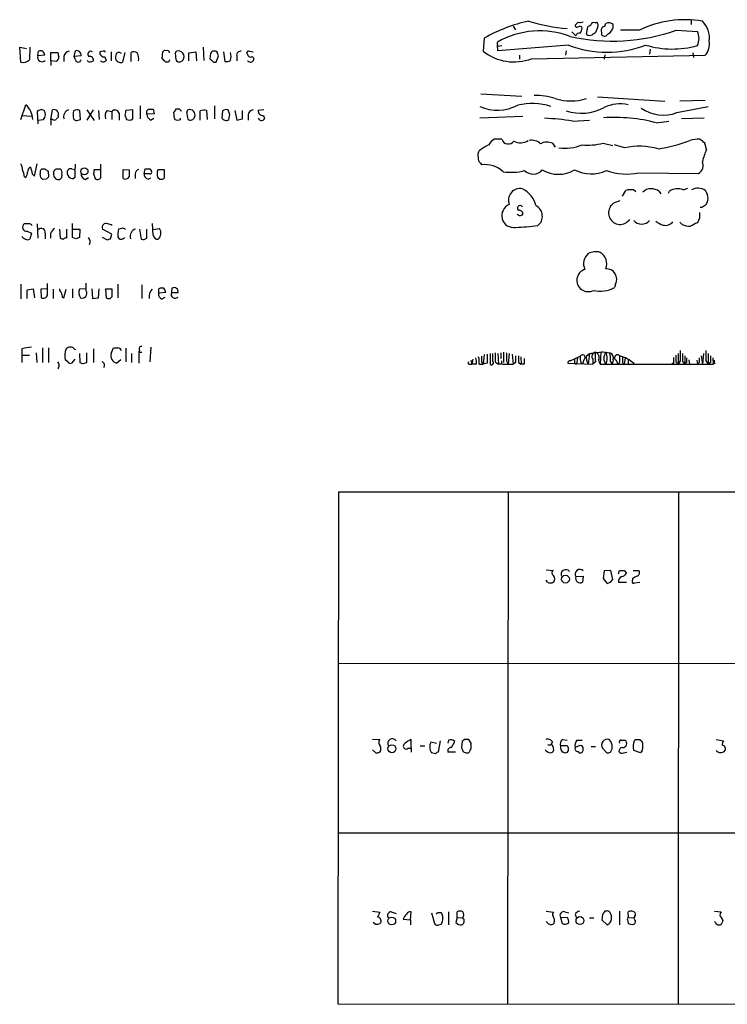
# Model space of a CAD drawing. Extents: x 14 to 1053, y 4047 to 4936.
# Drawn here: x 872 to 977, y 4437 to 4583 of the extents above; entities that cross this region are included whole.
import ezdxf

# ---------------------------------------------------------------- set-up
doc = ezdxf.new("R2010")
doc.units = 0
doc.header["$MEASUREMENT"] = 0
doc.layers.add('MAIN', color=5, linetype='CONTINUOUS')

msp = doc.modelspace()

# ---------------------------------------------------------------- linework, layer by layer
at = {"layer": 'MAIN'}
for p, q in [((954.9553, 4582.9201), (954.532, 4582.4967)), ((957.4953, 4582.8354), (957.7493, 4582.9201)), ((971.804, 4583.2587), (971.804, 4582.5814)), ((945.3033, 4582.3274), (945.642, 4581.8194)), ((954.024, 4581.4807), (954.6167, 4580.8881)), ((956.2253, 4581.1421), (956.3947, 4582.2427)), ((957.9187, 4582.2427), (957.58, 4581.3961)), ((958.4267, 4581.3961), (958.4267, 4581.0574)), ((964.0993, 4581.7347), (961.3053, 4581.7347)), ((969.6027, 4581.7347), (972.7353, 4581.5654)), ((940.9853, 4580.5494), (940.816, 4578.6021)), ((943.0173, 4579.3641), (942.9327, 4579.9567)), ((943.0173, 4578.6867), (942.9327, 4579.6181)), ((871.8973, 4576.9934), (871.728, 4579.1947)), ((871.728, 4579.1947), (872.744, 4579.0254)), ((873.252, 4579.1947), (873.1673, 4577.3321)), ((874.4373, 4577.9247), (874.522, 4578.6021)), ((876.3847, 4577.1627), (876.3847, 4578.4327)), ((876.3847, 4578.4327), (877.4007, 4578.4327)), ((879.856, 4577.8401), (880.0253, 4578.6867)), ((884.174, 4578.6021), (883.666, 4578.5174)), ((885.3593, 4578.5174), (885.3593, 4577.1627)), ((887.3913, 4578.4327), (887.0527, 4576.9934)), ((888.3227, 4577.0781), (888.3227, 4578.4327)), ((892.9793, 4577.5014), (893.064, 4578.5174)), ((894.9267, 4578.2634), (895.096, 4578.6021)), ((896.9587, 4578.3481), (897.9747, 4578.5174)), ((896.9587, 4577.1627), (896.9587, 4578.3481)), ((897.9747, 4578.5174), (898.0593, 4577.1627)), ((899.0753, 4579.1947), (899.16, 4577.2474)), ((900.176, 4578.2634), (900.0913, 4577.5014)), ((902.1233, 4578.5174), (902.2927, 4577.0781)), ((905.6793, 4578.1787), (905.5947, 4578.4327)), ((905.9333, 4578.6021), (906.526, 4578.5174)), ((953.516, 4579.5334), (943.0173, 4578.6867)), ((943.0173, 4579.3641), (943.61, 4579.4487)), ((953.1773, 4578.6867), (953.0927, 4578.0094)), ((958.9347, 4578.0941), (958.85, 4577.4167)), ((965.708, 4578.9407), (965.6233, 4578.1787)), ((972.058, 4578.3481), (972.1427, 4577.6707)), ((875.4533, 4578.0094), (874.4373, 4577.9247)), ((876.3847, 4577.1627), (876.3847, 4576.4854)), ((877.2313, 4577.0781), (876.3847, 4577.1627)), ((878.332, 4577.8401), (878.332, 4577.0781)), ((880.872, 4577.9247), (879.856, 4577.8401)), ((880.0253, 4577.3321), (879.856, 4577.8401)), ((882.4807, 4577.0781), (882.7347, 4577.1627)), ((884.428, 4577.7554), (884.5973, 4577.2474)), ((893.9107, 4576.9934), (893.4873, 4576.9934)), ((900.5993, 4576.9934), (901.0227, 4576.9934)), ((901.0227, 4576.9934), (901.3613, 4577.9247)), ((904.0707, 4577.9247), (904.0707, 4577.1627)), ((946.2347, 4578.0094), (946.2347, 4577.4167)), ((948.0127, 4577.5014), (973.9207, 4578.0094)), ((940.4773, 4572.2521), (946.5733, 4571.9134)), ((957.834, 4571.8287), (967.9093, 4571.1514)), ((970.1107, 4571.2361), (973.9207, 4571.3207)), ((871.8973, 4568.4421), (872.6593, 4570.6434)), ((874.3527, 4569.6274), (874.4373, 4567.7647)), ((876.3847, 4568.4421), (876.6387, 4569.8814)), ((880.7873, 4568.4421), (880.7027, 4569.7967)), ((881.7187, 4569.8814), (882.8193, 4568.2727)), ((881.8033, 4568.3574), (882.7347, 4569.8814)), ((883.4967, 4569.7967), (883.5813, 4568.4421)), ((884.7667, 4569.7967), (885.444, 4569.6274)), ((885.444, 4569.6274), (885.444, 4568.4421)), ((886.5447, 4569.3734), (886.5447, 4568.3574)), ((888.5767, 4569.8814), (887.5607, 4569.7967)), ((888.5767, 4568.5267), (888.5767, 4569.8814)), ((889.6773, 4570.4741), (889.6773, 4568.5267)), ((890.6933, 4569.7121), (890.9473, 4569.9661)), ((891.794, 4569.2887), (890.6933, 4569.2041)), ((891.6247, 4569.9661), (891.794, 4569.2887)), ((895.604, 4569.9661), (895.0113, 4569.9661)), ((896.62, 4569.5427), (896.7893, 4569.8814)), ((898.652, 4568.3574), (898.652, 4569.7121)), ((899.5833, 4569.7967), (899.668, 4568.4421)), ((900.7687, 4570.4741), (900.7687, 4568.5267)), ((901.954, 4569.7121), (901.8693, 4568.6114)), ((903.0547, 4569.1194), (902.8007, 4569.8814)), ((903.8167, 4569.7967), (904.0707, 4568.3574)), ((904.9173, 4568.5267), (904.9173, 4569.7967)), ((908.1347, 4569.8814), (907.288, 4569.7967)), ((969.6873, 4569.4581), (974.344, 4570.3894)), ((872.1513, 4569.0347), (873.4213, 4568.9501)), ((874.4373, 4568.3574), (875.284, 4568.4421)), ((876.3847, 4568.4421), (876.3847, 4567.5954)), ((876.6387, 4568.4421), (876.3847, 4568.4421)), ((877.4853, 4569.0347), (877.4853, 4568.7807)), ((880.4487, 4568.3574), (880.7873, 4568.4421)), ((887.3913, 4569.1194), (887.6453, 4568.4421)), ((891.2013, 4568.3574), (891.7093, 4568.6114)), ((895.6887, 4568.4421), (895.6887, 4568.6114)), ((905.764, 4569.1194), (905.764, 4568.3574)), ((908.05, 4569.0347), (908.2193, 4568.5267)), ((946.7427, 4568.8654), (940.308, 4568.6114)), ((954.1087, 4568.1881), (956.6487, 4568.3574)), ((966.6393, 4567.9341), (968.502, 4568.1881)), ((973.7513, 4568.6114), (970.3647, 4568.5267)), ((943.61, 4565.4787), (942.5093, 4565.4787)), ((951.1453, 4564.8861), (951.5687, 4564.2934)), ((958.6807, 4564.8861), (960.12, 4564.5474)), ((974.09, 4563.9547), (973.836, 4564.8861)), ((961.898, 4564.2087), (960.374, 4564.6321)), ((873.9293, 4559.9754), (874.3527, 4561.8381)), ((875.03, 4561.0761), (875.4533, 4561.0761)), ((875.9613, 4560.7374), (876.046, 4559.8907)), ((876.808, 4560.3987), (876.808, 4560.7374)), ((877.1467, 4561.0761), (877.7393, 4561.0761)), ((879.5173, 4561.0761), (879.9407, 4560.9914)), ((883.8353, 4560.9067), (882.8193, 4560.9067)), ((883.8353, 4559.9754), (883.8353, 4561.7534)), ((887.1373, 4559.6367), (887.1373, 4560.9914)), ((887.1373, 4560.9914), (888.0687, 4560.9067)), ((890.27, 4560.3141), (890.4393, 4561.0761)), ((891.1167, 4561.0761), (891.3707, 4560.7374)), ((893.318, 4560.9067), (892.302, 4560.9067)), ((893.318, 4559.7214), (893.318, 4560.9067)), ((940.3927, 4561.9227), (940.562, 4561.6687)), ((964.0147, 4560.4834), (972.9047, 4560.3987)), ((872.4053, 4559.9754), (872.6593, 4559.8061)), ((873.5907, 4560.3141), (873.9293, 4559.9754)), ((874.8607, 4559.8061), (874.776, 4560.3141)), ((875.7073, 4559.5521), (875.1993, 4559.4674)), ((879.9407, 4559.8061), (879.7713, 4559.6367)), ((881.4647, 4559.4674), (881.9727, 4559.8061)), ((882.7347, 4560.3141), (882.9887, 4559.6367)), ((888.9153, 4560.3141), (888.9153, 4559.6367)), ((891.1167, 4560.3141), (890.27, 4560.3141)), ((890.8627, 4559.5521), (891.286, 4559.7214)), ((892.302, 4559.8061), (892.6407, 4559.5521)), ((961.5593, 4557.0121), (962.0673, 4557.8587)), ((963.2527, 4557.9434), (963.5913, 4557.6894)), ((967.0627, 4557.6894), (967.3167, 4557.3507)), ((968.4173, 4557.4354), (968.5867, 4557.7741)), ((970.6187, 4557.9434), (971.296, 4558.1974)), ((960.2893, 4555.9961), (961.2207, 4556.3347)), ((973.4127, 4555.3187), (973.1587, 4555.3187)), ((946.5733, 4554.2181), (946.7427, 4554.2181)), ((973.074, 4553.7101), (972.7353, 4553.0327)), ((872.8287, 4552.8634), (872.4053, 4552.8634)), ((872.8287, 4551.7627), (873.506, 4551.5087)), ((874.3527, 4552.8634), (874.4373, 4550.7467)), ((877.6547, 4552.1014), (877.7393, 4550.7467)), ((878.7553, 4550.7467), (878.7553, 4552.1014)), ((879.602, 4550.8314), (879.602, 4552.9481)), ((879.602, 4552.1014), (880.7027, 4552.1014)), ((880.7027, 4552.1014), (880.618, 4550.8314)), ((885.444, 4551.3394), (884.0893, 4552.1014)), ((886.968, 4552.1861), (886.46, 4552.1014)), ((889.5927, 4552.1014), (889.8467, 4550.5774)), ((890.6933, 4550.7467), (890.6933, 4552.1014)), ((891.6247, 4551.1701), (891.54, 4552.9481)), ((891.6247, 4552.0167), (892.556, 4552.1861)), ((970.4493, 4552.7787), (970.1107, 4553.1174)), ((873.506, 4551.5087), (873.252, 4550.5774)), ((875.538, 4551.5087), (875.538, 4550.6621)), ((876.3, 4551.4241), (876.3, 4550.7467)), ((880.11, 4550.6621), (879.602, 4550.8314)), ((884.0047, 4550.9161), (884.7667, 4550.4927)), ((885.2747, 4550.6621), (885.444, 4551.3394)), ((886.3753, 4550.9161), (886.5447, 4550.6621)), ((871.8973, 4543.8887), (871.8973, 4541.6874)), ((872.8287, 4543.0421), (873.76, 4543.2114)), ((872.8287, 4541.7721), (872.8287, 4543.0421)), ((873.76, 4543.2114), (873.9293, 4541.8567)), ((875.792, 4543.2114), (874.8607, 4543.1267)), ((874.8607, 4543.1267), (874.9453, 4541.8567)), ((875.8767, 4542.2801), (875.8767, 4543.9734)), ((876.7233, 4543.1267), (876.7233, 4541.7721)), ((878.332, 4541.8567), (878.6707, 4543.1267)), ((879.602, 4543.2114), (879.602, 4541.8567)), ((881.634, 4543.2114), (880.618, 4543.1267)), ((881.634, 4542.8727), (881.634, 4544.0581)), ((882.4807, 4543.2114), (882.5653, 4541.7721)), ((883.4967, 4541.8567), (883.5813, 4543.2114)), ((885.5287, 4543.1267), (884.5127, 4543.1267)), ((884.5127, 4543.1267), (884.5973, 4541.8567)), ((885.5287, 4542.0261), (885.5287, 4543.1267)), ((886.3753, 4543.8887), (886.3753, 4541.8567)), ((889.9313, 4543.8041), (889.9313, 4541.7721)), ((892.4713, 4542.5341), (892.4713, 4543.2114)), ((894.4187, 4543.2961), (894.334, 4542.6187)), ((960.5433, 4543.8887), (960.374, 4543.3807)), ((878.078, 4541.9414), (878.332, 4541.8567)), ((882.5653, 4541.7721), (883.4967, 4541.8567)), ((885.19, 4541.7721), (885.5287, 4542.0261)), ((893.4873, 4542.6187), (892.4713, 4542.5341)), ((892.9793, 4541.6874), (893.4027, 4541.9414)), ((894.334, 4542.6187), (895.35, 4542.6187)), ((872.0667, 4534.2367), (872.0667, 4533.3054)), ((875.1147, 4534.4061), (875.1147, 4532.2047)), ((876.046, 4534.4061), (876.046, 4532.2047)), ((879.856, 4534.2367), (880.0253, 4534.1521)), ((882.7347, 4534.2367), (882.7347, 4532.2047)), ((885.3593, 4533.5594), (885.698, 4534.4061)), ((887.5607, 4534.3214), (887.5607, 4532.2894)), ((889.5927, 4534.0674), (889.508, 4533.7287)), ((891.286, 4534.4907), (891.1167, 4532.2894)), ((872.0667, 4533.3054), (872.0667, 4532.2047)), ((872.0667, 4533.3054), (873.1673, 4533.3054)), ((874.1833, 4533.6441), (874.268, 4532.2047)), ((878.9247, 4532.2894), (878.5013, 4532.6281)), ((879.9407, 4532.7127), (879.4327, 4532.1201)), ((880.618, 4533.5594), (880.7027, 4532.2047)), ((881.7187, 4532.2047), (881.7187, 4533.6441)), ((886.7987, 4532.6281), (886.206, 4532.1201)), ((888.4073, 4533.5594), (888.4073, 4532.2047)), ((889.508, 4533.7287), (889.508, 4532.1201)), ((889.508, 4533.7287), (889.9313, 4533.7287)), ((939.292, 4532.7127), (939.1227, 4531.9507)), ((940.9853, 4533.3901), (940.816, 4531.9507)), ((941.832, 4533.5594), (941.832, 4531.9507)), ((942.2553, 4532.3741), (942.2553, 4533.5594)), ((943.0173, 4533.5594), (943.102, 4531.9507)), ((943.4407, 4533.6441), (943.4407, 4532.7974)), ((943.864, 4533.7287), (943.864, 4532.2047)), ((944.7107, 4533.5594), (944.5413, 4531.9507)), ((945.134, 4533.4747), (945.3033, 4531.9507)), ((946.404, 4533.0514), (946.4887, 4531.9507)), ((953.77, 4532.4587), (955.294, 4533.1361)), ((954.8707, 4532.9667), (954.7013, 4531.9507)), ((955.802, 4532.6281), (955.6327, 4531.9507)), ((956.2253, 4533.2207), (956.6487, 4533.5594)), ((956.6487, 4533.5594), (956.4793, 4531.9507)), ((957.1567, 4532.7127), (957.1567, 4531.9507)), ((958.342, 4533.7287), (958.2573, 4531.9507)), ((958.6807, 4533.8134), (959.6967, 4533.6441)), ((960.2047, 4532.6281), (960.0353, 4531.9507)), ((961.9827, 4532.8821), (961.8133, 4531.9507)), ((962.406, 4532.6281), (962.406, 4531.9507)), ((969.8567, 4533.5594), (969.8567, 4531.9507)), ((970.8727, 4533.2207), (970.8727, 4531.9507)), ((971.4653, 4532.6281), (971.55, 4531.9507)), ((973.328, 4533.2207), (973.4973, 4531.9507)), ((973.6667, 4533.5594), (973.4973, 4531.9507)), ((974.344, 4533.5594), (974.344, 4531.9507)), ((975.0213, 4532.8821), (975.106, 4531.9507)), ((881.2107, 4532.0354), (881.7187, 4532.2047)), ((938.784, 4531.9507), (939.1227, 4531.9507)), ((938.9533, 4532.5434), (939.1227, 4531.9507)), ((939.8, 4531.9507), (939.1227, 4531.9507)), ((940.2233, 4531.9507), (940.816, 4531.9507)), ((940.562, 4532.2894), (940.816, 4531.9507)), ((941.4087, 4532.1201), (940.816, 4531.9507)), ((942.594, 4532.2894), (943.102, 4531.9507)), ((943.5253, 4531.9507), (943.102, 4531.9507)), ((943.6947, 4531.9507), (945.3033, 4531.9507)), ((944.2873, 4532.4587), (944.5413, 4531.9507)), ((945.642, 4532.2047), (945.3033, 4531.9507)), ((946.0653, 4532.2047), (946.4887, 4531.9507)), ((946.912, 4531.9507), (946.4887, 4531.9507)), ((953.4313, 4532.1201), (957.1567, 4531.9507)), ((954.4473, 4532.0354), (954.7013, 4531.9507)), ((955.3787, 4532.2047), (955.6327, 4531.9507)), ((957.58, 4532.2894), (957.1567, 4531.9507)), ((958.0033, 4532.5434), (958.2573, 4531.9507)), ((958.2573, 4531.9507), (975.106, 4531.9507)), ((959.7813, 4532.3741), (960.0353, 4531.9507)), ((960.628, 4532.5434), (960.882, 4531.9507)), ((961.136, 4532.2047), (960.882, 4531.9507)), ((961.5593, 4532.2047), (961.8133, 4531.9507)), ((969.1793, 4532.1201), (968.9253, 4531.9507)), ((969.518, 4532.2894), (969.8567, 4531.9507)), ((970.1953, 4532.4587), (969.8567, 4531.9507)), ((970.534, 4532.3741), (970.8727, 4531.9507)), ((971.1267, 4532.2047), (970.8727, 4531.9507)), ((972.6507, 4532.5434), (972.7353, 4531.9507)), ((972.9893, 4532.2047), (972.7353, 4531.9507)), ((974.0053, 4532.4587), (974.344, 4531.9507)), ((974.6827, 4532.2047), (974.344, 4531.9507)), ((975.36, 4532.1201), (975.106, 4531.9507)), ((919.226, 4512.9007), (919.1413, 4436.6161)), ((995.426, 4512.9007), (919.226, 4512.9007)), ((944.5413, 4512.9007), (944.4567, 4436.6161)), ((969.9413, 4512.9007), (969.8567, 4436.6161)), ((950.214, 4501.3014), (951.23, 4501.2167)), ((954.6167, 4500.2854), (955.7173, 4500.3701)), ((955.7173, 4500.3701), (955.6327, 4499.4387)), ((958.85, 4501.1321), (958.6807, 4500.0314)), ((959.866, 4501.2167), (958.85, 4501.1321)), ((960.12, 4499.8621), (959.866, 4501.2167)), ((960.9667, 4500.7087), (961.136, 4501.2167)), ((961.8133, 4501.2167), (962.152, 4500.7934)), ((963.168, 4501.2167), (964.0147, 4501.2167)), ((950.3833, 4499.4387), (950.214, 4499.7774)), ((958.6807, 4500.0314), (959.2733, 4499.2694)), ((959.7813, 4499.4387), (960.12, 4499.8621)), ((960.9667, 4499.4387), (962.152, 4499.4387)), ((963.0833, 4499.9467), (962.9987, 4499.6081)), ((963.422, 4499.3541), (964.184, 4499.4387)), ((919.226, 4487.3314), (995.3413, 4487.4161)), ((924.306, 4476.0707), (925.4067, 4475.9861)), ((930.0633, 4474.7161), (930.0633, 4475.9861)), ((933.0267, 4475.6474), (933.8733, 4475.4781)), ((934.3813, 4475.8167), (934.1273, 4474.1234)), ((935.6513, 4475.9014), (935.5667, 4475.4781)), ((936.0747, 4474.8007), (936.5827, 4475.7321)), ((937.6833, 4475.7321), (937.5987, 4474.8007)), ((938.022, 4475.9861), (937.6833, 4475.7321)), ((939.038, 4475.4781), (938.6993, 4475.9861)), ((951.1453, 4475.6474), (950.8913, 4475.2241)), ((952.6693, 4475.9861), (953.3467, 4475.9014)), ((954.786, 4475.9014), (955.548, 4475.9014)), ((959.866, 4475.7321), (959.612, 4475.9861)), ((961.39, 4475.9014), (961.9827, 4475.9014)), ((963.3373, 4475.8167), (963.5067, 4475.9861)), ((964.184, 4475.9861), (964.5227, 4475.7321)), ((975.5293, 4475.9861), (976.63, 4475.8167)), ((924.814, 4474.0387), (924.306, 4474.4621)), ((929.64, 4474.7161), (930.0633, 4474.7161)), ((930.0633, 4474.7161), (930.0633, 4474.1234)), ((931.418, 4475.0547), (932.0953, 4475.0547)), ((933.704, 4473.8694), (933.1113, 4474.0387)), ((936.6673, 4474.1234), (935.5667, 4474.1234)), ((938.8687, 4474.4621), (939.038, 4474.6314)), ((950.468, 4475.2241), (950.8913, 4475.2241)), ((951.23, 4474.8854), (951.3147, 4474.3774)), ((952.5, 4475.0547), (952.3307, 4474.9701)), ((955.1247, 4475.0547), (954.532, 4474.8007)), ((954.9553, 4474.2081), (955.1247, 4474.0387)), ((955.7173, 4474.4621), (955.7173, 4474.8007)), ((956.9027, 4474.9701), (957.58, 4474.9701)), ((958.596, 4474.7161), (959.2733, 4473.9541)), ((959.7813, 4474.1234), (960.0353, 4474.6314)), ((961.7287, 4474.0387), (962.2367, 4474.1234)), ((964.2687, 4474.0387), (963.2527, 4474.3774)), ((964.5227, 4474.3774), (964.2687, 4474.0387)), ((919.1413, 4462.1007), (995.3413, 4462.1007)), ((924.306, 4450.4167), (925.4067, 4450.2474)), ((950.214, 4450.4167), (951.3147, 4450.2474)), ((959.1887, 4450.4167), (958.9347, 4450.4167)), ((961.136, 4450.4167), (961.136, 4448.3847)), ((975.2753, 4450.4167), (976.2913, 4450.3321)), ((927.1, 4450.3321), (927.862, 4450.0781)), ((928.878, 4449.2314), (929.9787, 4449.1467)), ((929.9787, 4449.1467), (930.0633, 4450.3321)), ((929.9787, 4449.1467), (929.9787, 4448.3847)), ((933.1113, 4450.1627), (933.5347, 4448.5541)), ((935.6513, 4450.3321), (935.6513, 4448.3847)), ((936.9213, 4449.4854), (936.752, 4448.7234)), ((936.9213, 4449.4854), (936.9213, 4450.3321)), ((936.9213, 4449.4854), (937.768, 4449.4007)), ((952.3307, 4449.4854), (952.5847, 4448.5541)), ((953.4313, 4449.4007), (952.3307, 4449.4854)), ((953.008, 4450.3321), (953.6007, 4450.1627)), ((954.532, 4449.9087), (954.7013, 4449.4007)), ((956.6487, 4449.4007), (957.326, 4449.4007)), ((958.596, 4449.9087), (958.5113, 4449.1467)), ((958.5113, 4449.1467), (959.2733, 4448.3847)), ((959.9507, 4449.2314), (959.9507, 4449.8241)), ((962.3213, 4449.1467), (962.406, 4448.6387)), ((962.4907, 4449.4854), (962.406, 4450.3321)), ((962.4907, 4449.4854), (963.2527, 4449.4007)), ((963.422, 4449.6547), (963.2527, 4449.4007)), ((963.422, 4449.1467), (963.2527, 4449.4007)), ((976.5453, 4449.0621), (976.4607, 4448.7234)), ((924.7293, 4448.4694), (924.3907, 4448.7234)), ((934.212, 4448.3847), (934.5507, 4448.4694)), ((950.468, 4448.6387), (950.214, 4448.8927)), ((975.4447, 4448.7234), (975.2753, 4448.8081)), ((919.1413, 4436.6161), (995.2567, 4436.5314))]:
    msp.add_line(p, q, dxfattribs=at)
for centre, radius in [((881.384, 4560.7034), 0.523), ((953.0872, 4499.9129), 0.5864), ((927.2093, 4474.6311), 0.5996), ((927.183, 4448.9547), 0.5834), ((955.242, 4449.0144), 0.5902)]:
    msp.add_circle(centre, radius, dxfattribs=at)
for centre, radius, start, end in [((952.0567, 4561.6188), 21.9304, 101.753859, 120.320867), ((956.0035, 4611.4933), 29.624, 253.498922, 264.854566), ((954.786, 4582.4403), 0.2602, 167.480746, 310.589353), ((955.1671, 4584.4865), 1.5806, 262.299482, 290.370222), ((871.9814, 4709.4005), 152.6261, 303.578069, 303.807272), ((957.2836, 4582.5109), 0.3874, 56.880041, 169.51391), ((957.3256, 4582.4543), 0.6297, 340.365149, 47.709785), ((958.5112, 4582.8355), 0.5988, 278.140927, 351.859073), ((959.5389, 4581.9155), 0.9417, 45.004302, 117.506606), ((958.7766, 4582.493), 1.4308, 297.745299, 3.542114), ((970.888, 4567.9151), 15.397, 80.243111, 116.161982), ((971.0327, 4580.5886), 3.5112, 352.430913, 45.417705), ((949.2349, 4569.0711), 12.5783, 68.866078, 120.068624), ((960.0385, 4609.2828), 29.1611, 257.586763, 289.146073), ((955.192, 4580.7211), 0.599, 80.196467, 163.812868), ((955.193, 4581.9528), 0.3749, 18.763565, 129.349625), ((954.0234, 4582.1583), 1.527, 326.315136, 356.812677), ((956.7152, 4581.7652), 0.7926, 231.824504, 296.752545), ((1041.9932, 4454.2384), 152.6259, 123.578058, 123.807262), ((959.3577, 4581.6501), 0.9651, 142.117206, 195.260326), ((958.8746, 4581.5029), 0.6317, 224.846083, 334.071813), ((970.6472, 4580.5071), 2.341, 333.120814, 26.877003), ((971.8972, 4579.7172), 2.6479, 319.836196, 8.883532), ((874.8357, 4578.067), 0.6203, 354.671765, 120.380775), ((1046.8279, 4620.4234), 174.5531, 193.919662, 194.148821), ((879.221, 4577.7131), 0.898, 98.130102, 171.869898), ((880.1857, 4578.0135), 0.692, 352.627489, 103.401702), ((882.3114, 4578.1787), 0.4223, 53.14367, 233.124675), ((884.3434, 4578.4328), 0.6827, 172.88123, 277.11877), ((884.301, 4578.4328), 0.2117, 359.972935, 126.875312), ((888.4079, 4577.5862), 2.3848, 163.502805, 186.116527), ((886.5023, 4577.9248), 0.5097, 41.627938, 138.372062), ((888.7187, 4577.6235), 0.9009, 53.544775, 116.075842), ((887.857, 4577.5438), 1.612, 346.324959, 29.930485), ((893.4026, 4578.3482), 0.3785, 63.414641, 153.448488), ((893.7414, 4578.3905), 0.3412, 352.862488, 119.765709), ((899.0812, 4578.339), 4.1552, 181.042504, 196.444867), ((895.3864, 4577.793), 0.8596, 327.57635, 109.743941), ((900.6163, 4578.1533), 0.4539, 81.421795, 165.960695), ((900.8533, 4578.2634), 0.3787, 26.558284, 116.558284), ((774.2692, 4535.8512), 133.8752, 18.316987, 18.546157), ((901.1499, 4577.8401), 2.0758, 343.409678, 16.587676), ((904.6634, 4578.0094), 0.5987, 81.876665, 188.132809), ((905.8063, 4578.4328), 0.2116, 53.124688, 180.027077), ((906.1402, 4578.1975), 0.4613, 182.335786, 286.600508), ((945.3895, 4584.4273), 7.4061, 231.863717, 290.744294), ((959.2734, 4594.4354), 15.9755, 248.87592, 291.123746), ((969.0281, 4592.6884), 13.7489, 253.097586, 285.642584), ((872.2496, 4578.2226), 1.2787, 254.007212, 315.861812), ((875.0652, 4577.7121), 0.6629, 161.294468, 315.495023), ((876.5973, 4577.8185), 0.9747, 310.573242, 356.288367), ((880.4487, 4577.4273), 0.4339, 192.672011, 347.325092), ((882.2267, 4577.5016), 0.4938, 210.979674, 300.953808), ((882.1418, 4577.2472), 0.5989, 351.888839, 98.111161), ((884.174, 4577.5013), 0.4936, 210.955794, 329.044206), ((886.911, 4578.0931), 1.1591, 221.036657, 251.577556), ((886.7987, 4577.3319), 0.4232, 233.116564, 306.883436), ((766.2333, 4450.2474), 179.6055, 44.885409, 45.114591), ((978.6403, 4534.8528), 94.6305, 153.3271, 153.556364), ((895.5193, 4577.7555), 0.7284, 234.470552, 324.459579), ((1027.3202, 4704.2223), 179.57, 224.885386, 225.114614), ((902.5045, 4578.2206), 1.162, 259.497569, 303.115652), ((906.1354, 4577.5323), 0.5378, 211.990702, 316.582354), ((906.3181, 4577.4244), 0.3342, 308.46437, 97.928861), ((948.1306, 4561.615), 9.1985, 72.534798, 103.516399), ((948.7397, 4562.4444), 9.5585, 72.784539, 91.820747), ((953.897, 4578.4545), 7.2631, 251.302868, 288.697132), ((961.2544, 4565.1694), 5.5938, 78.119571, 115.456916), ((870.3062, 4568.2222), 3.3763, 3.734379, 45.817204), ((874.9735, 4569.0349), 0.8582, 62.58101, 136.336171), ((874.462, 4569.1734), 1.1002, 318.34181, 34.506109), ((876.8363, 4569.2323), 0.6785, 343.066164, 106.931377), ((879.3239, 4568.8775), 1.052, 107.399834, 199.476889), ((881.761, 4569.1194), 2.0761, 163.412042, 196.587958), ((880.3067, 4568.9873), 0.9011, 63.929748, 126.452783), ((885.9097, 4568.9077), 1.448, 142.125016, 195.255119), ((885.9181, 4569.1702), 0.6586, 17.967351, 136.039614), ((1056.8244, 4527.1022), 174.5652, 165.843211, 166.072362), ((763.6933, 4569.4581), 127.0003, 359.885409, 0.114591), ((891.286, 4739.316), 169.3502, 269.885409, 270.114592), ((1021.8419, 4485.0622), 152.6259, 146.200557, 146.42974), ((897.8049, 4569.4579), 3.1322, 179.996341, 198.923755), ((895.9003, 4570.0083), 0.2992, 188.105736, 261.872606), ((900.7837, 4569.6199), 4.1644, 181.062211, 196.428828), ((897.0434, 4569.0967), 0.8248, 337.473644, 107.942888), ((899.3292, 4567.4255), 2.3848, 83.883473, 106.497195), ((902.5466, 4568.9503), 0.9651, 74.735509, 127.879149), ((906.653, 4568.9924), 0.898, 98.130102, 171.869898), ((907.9654, 4569.7121), 0.6827, 172.88123, 277.11877), ((942.9693, 4576.3389), 6.5176, 245.900321, 297.518857), ((955.4056, 4576.7561), 7.388, 252.445746, 297.788737), ((967.6616, 4574.8471), 5.7572, 234.925552, 290.601007), ((876.8927, 4568.7806), 0.4232, 233.116564, 306.883436), ((961.9659, 4483.9615), 119.7133, 134.885408, 135.114592), ((880.1947, 4568.7809), 0.4938, 210.979674, 300.953808), ((888.0413, 4569.2515), 0.9011, 243.929748, 306.452783), ((891.7943, 4569.2889), 1.1043, 184.404277, 237.518859), ((895.2654, 4569.2396), 0.9029, 242.035761, 297.958634), ((897.1582, 4569.0287), 0.693, 237.835104, 339.030753), ((902.3348, 4568.9075), 0.5517, 212.460041, 265.623597), ((902.5467, 4568.696), 0.4233, 233.124688, 323.135518), ((733.6215, 4611.1366), 174.5653, 345.843219, 346.07237), ((862.17, 4780.0872), 215.836, 281.194029, 281.423217), ((907.7748, 4568.8019), 0.5228, 201.371954, 328.237414), ((948.812, 4536.8182), 31.8139, 80.416197, 87.932042), ((960.3328, 4543.8306), 24.9149, 75.33767, 93.607104), ((943.1014, 4564.04), 1.5558, 112.369719, 157.630281), ((944.5603, 4565.7805), 0.997, 197.619011, 326.118666), ((946.3788, 4566.9557), 1.9945, 240.213786, 304.368116), ((948.0274, 4563.4113), 1.9307, 46.053452, 100.546919), ((950.3394, 4563.0991), 1.9603, 65.725611, 119.728568), ((956.2682, 4575.1947), 10.5871, 266.099384, 283.171757), ((963.6441, 4585.6555), 21.8589, 278.548353, 291.441611), ((972.735, 4562.1581), 3.3379, 84.17087, 109.247031), ((972.27, 4563.6587), 1.9897, 38.08865, 66.16616), ((941.4084, 4563.0658), 1.3865, 148.733619, 192.344134), ((944.2652, 4558.5609), 6.6055, 113.203032, 127.727092), ((952.9657, 4571.362), 7.2083, 262.915701, 290.992085), ((964.0742, 4554.6394), 9.8136, 73.305789, 102.812004), ((989.3049, 4557.895), 16.3772, 158.28389, 164.844328), ((941.0398, 4562.6727), 0.9905, 174.397613, 229.212375), ((972.1849, 4561.6264), 1.4232, 300.383078, 22.748701), ((869.8975, 4560.7924), 2.2567, 2.903231, 27.605171), ((870.1525, 4559.8613), 2.2557, 2.899444, 27.610188), ((871.3912, 4560.6521), 1.5244, 326.291169, 356.841227), ((873.6963, 4560.6317), 0.7856, 117.243539, 184.643715), ((1127.4635, 4624.322), 261.8175, 193.921641, 194.150824), ((875.5384, 4560.4833), 0.7809, 130.61721, 192.512892), ((960.3745, 4687.8951), 152.6259, 236.192738, 236.421942), ((792.2774, 4645.6067), 119.7841, 314.885442, 315.114558), ((877.4852, 4560.5681), 0.568, 333.43946, 63.425927), ((879.354, 4560.5258), 0.5741, 73.47189, 221.59624), ((1133.9405, 4560.3141), 254.0003, 179.885409, 180.114592), ((877.6546, 4561.4993), 2.3843, 343.499393, 6.117808), ((881.8885, 4560.7372), 0.9461, 333.434949, 10.320555), ((1142.0685, 4560.3987), 254.0003, 179.885409, 180.114592), ((889.7258, 4560.2353), 0.8144, 111.805329, 174.446932), ((890.778, 4730.426), 169.3502, 269.885409, 270.114592), ((891.1731, 4560.5681), 0.2602, 257.480746, 40.589353), ((893.7835, 4560.3564), 1.5804, 159.622594, 200.377406), ((941.0825, 4557.7149), 3.9879, 47.449131, 97.499606), ((944.9794, 4568.497), 7.9356, 261.30176, 284.726732), ((948.2706, 4562.055), 1.7728, 224.062982, 319.630415), ((952.0343, 4565.0859), 4.8258, 239.998584, 300.001416), ((956.9078, 4565.8973), 5.5642, 243.755463, 294.200138), ((962.2088, 4569.303), 9.0026, 250.398877, 281.571921), ((790.3425, 4474.9743), 119.7487, 44.87695, 45.106099), ((960.5391, 4475.034), 119.7487, 134.876984, 135.106133), ((877.5429, 4560.2226), 0.7557, 166.524615, 272.055151), ((877.4429, 4560.0601), 0.6062, 282.103339, 24.7725), ((879.6313, 4560.3627), 0.7394, 197.146024, 280.914795), ((881.8235, 4560.35), 0.9527, 177.070024, 247.876971), ((883.3407, 4559.9843), 0.4947, 224.639654, 358.969112), ((887.476, 4560.2294), 0.6826, 240.254078, 330.254078), ((891.0107, 4560.2787), 0.7415, 177.263766, 258.48701), ((892.8524, 4560.1446), 0.6292, 250.338213, 317.731211), ((946.2992, 4556.4224), 1.728, 78.015709, 203.183788), ((944.9223, 4554.6414), 3.8811, 13.884072, 63.434289), ((962.869, 4554.9761), 2.992, 82.631998, 105.542152), ((965.8826, 4556.2658), 1.8491, 50.342805, 133.606345), ((969.772, 4555.8268), 2.2797, 68.19719, 121.328413), ((972.8336, 4556.1952), 1.9872, 56.835318, 118.391169), ((1143.4349, 4642.18), 189.3281, 206.44709, 206.676246), ((1101.0899, 4471.2615), 152.6259, 146.200557, 146.42974), ((972.8214, 4556.6734), 1.525, 340.542042, 19.457958), ((945.3439, 4554.0948), 1.7648, 111.02609, 279.724927), ((946.3137, 4555.2053), 0.3972, 29.914845, 231.28612), ((946.15, 4554.3027), 0.5987, 351.876665, 98.132809), ((947.8673, 4554.0096), 1.7663, 307.558901, 62.241006), ((961.2206, 4554.5144), 1.7278, 145.920866, 325.922724), ((833.0353, 4682.7421), 179.6055, 314.885409, 315.114591), ((1058.3493, 4428.4766), 152.6537, 123.578078, 123.807241), ((946.2911, 4554.5285), 0.4195, 199.652905, 312.275527), ((964.438, 4554.419), 1.5819, 221.471114, 318.528886), ((968.7057, 4555.9632), 3.4337, 231.2125, 252.187182), ((967.994, 4554.0277), 1.3759, 255.749647, 323.127604), ((1184.7238, 4554.1334), 211.6502, 179.885408, 180.114592), ((872.7829, 4552.3769), 0.6158, 127.817049, 274.26457), ((873.0403, 4552.2283), 0.6695, 34.698943, 108.426829), ((874.953, 4551.6088), 0.5934, 350.290092, 136.577301), ((878.1207, 4550.6194), 1.9906, 128.089814, 156.155872), ((884.5973, 4552.3554), 0.568, 63.434949, 206.565051), ((884.8815, 4551.9137), 0.9502, 47.068388, 91.821364), ((889.3419, 4551.2998), 2.9913, 164.456101, 187.369721), ((887.1373, 4551.8474), 0.3787, 26.558284, 116.558284), ((889.3387, 4551.0007), 1.1516, 107.103826, 197.099071), ((891.5457, 4551.4792), 1.2331, 313.001967, 34.980219), ((944.0783, 4594.2736), 41.9474, 272.136349, 276.661041), ((971.9039, 4556.7499), 4.2292, 249.882861, 267.498325), ((1099.2472, 4298.7389), 284.0257, 116.450478, 116.679625), ((872.9133, 4551.5003), 0.9831, 210.545926, 290.152902), ((920.3208, 4677.6694), 133.8752, 251.45383, 251.682999), ((878.5859, 4550.4081), 0.3786, 63.421413, 153.434949), ((922.6865, 4423.7544), 133.8593, 108.316987, 108.546184), ((881.295, 4550.1964), 0.9287, 335.780693, 43.136918), ((842.6707, 4677.5774), 133.8753, 288.327124, 288.556307), ((886.7987, 4551.0006), 0.4232, 233.116564, 306.883436), ((887.0951, 4550.9582), 0.2991, 261.850935, 351.910523), ((890.1007, 4551.5084), 0.965, 254.739674, 307.882794), ((892.3513, 4551.3181), 0.7415, 191.51299, 272.736234), ((957.7197, 4546.9552), 1.9507, 129.48553, 206.325986), ((957.5875, 4546.2449), 2.4775, 74.31446, 116.571257), ((957.2192, 4546.8985), 2.0189, 338.992236, 59.057172), ((956.468, 4544.4677), 1.6968, 107.022041, 297.11324), ((959.175, 4544.6233), 1.553, 331.769958, 92.62032), ((878.6108, 4543.2704), 0.9579, 183.531189, 222.867946), ((882.0032, 4542.6651), 1.4601, 161.570015, 213.618237), ((881.0413, 4542.5058), 0.697, 248.629045, 31.758814), ((892.5499, 4542.0412), 1.5416, 135.239158, 190.053194), ((893.0219, 4541.7279), 1.5824, 82.322568, 110.362373), ((891.9088, 4542.4131), 1.5919, 7.421011, 33.690068), ((894.7322, 4542.7482), 0.6312, 348.161363, 119.77753), ((958.2477, 4547.313), 4.4704, 256.989628, 298.401278), ((875.2416, 4542.4411), 0.6552, 243.114274, 345.774991), ((1047.3359, 4584.6094), 174.5531, 193.919662, 194.148821), ((885.0205, 4542.7033), 0.9465, 243.440363, 280.316217), ((893.0692, 4542.3171), 0.6361, 160.052295, 261.874993), ((894.9222, 4542.4004), 0.6274, 159.638485, 312.985012), ((873.7262, 4529.0379), 5.4572, 92.312515, 107.703514), ((880.7895, 4533.2004), 2.3587, 153.936854, 194.042135), ((879.2633, 4533.6723), 0.8184, 43.598957, 136.396215), ((886.0367, 4703.706), 169.3002, 269.885375, 270.114592), ((886.3236, 4533.8276), 0.5808, 15.488731, 84.893097), ((889.8255, 4534.2791), 0.3146, 70.349851, 222.282263), ((886.4424, 4533.2278), 1.1326, 162.977599, 257.952939), ((937.431, 4532.2048), 2.3826, 353.877836, 16.515207), ((936.8756, 4532.247), 3.3608, 354.942015, 13.848109), ((1152.2118, 4532.7127), 211.6502, 179.885381, 180.114592), ((1280.0584, 4532.7974), 338.6504, 179.885408, 180.114592), ((1281.2437, 4532.9667), 338.6504, 179.885392, 180.114592), ((1240.637, 4533.0514), 296.3503, 179.885408, 180.114592), ((1199.6418, 4532.7127), 254.0003, 179.885409, 180.114592), ((1200.0651, 4532.7127), 254.0003, 179.885409, 180.114592), ((1158.6118, 4532.374), 211.7002, 179.885408, 180.114564), ((1123.7972, 4532.374), 169.3502, 179.885409, 180.114558), ((957.663, 4532.882), 2.3826, 173.877836, 196.515207), ((955.6327, 4532.9668), 0.3787, 296.558284, 153.441716), ((957.6225, 4532.8397), 1.4482, 164.746963, 217.870126), ((894.1647, 5041.6863), 511.9543, 277.010426, 277.239609), ((957.6377, 4533.1168), 0.6283, 103.100569, 220.034449), ((963.3017, 4533.3483), 5.8188, 176.251686, 190.484951), ((957.3543, 4532.9667), 0.7749, 326.886234, 79.516601), ((960.2471, 4532.8397), 1.4481, 142.127445, 217.872555), ((957.2838, 4532.8397), 2.0257, 333.968753, 26.031247), ((955.2912, 4532.7128), 4.5029, 355.686199, 11.936301), ((959.4283, 4532.8749), 0.8147, 342.365717, 70.764386), ((960.8255, 4532.9244), 0.4292, 43.65944, 242.599009), ((1215.1358, 4532.7127), 254.0003, 179.885409, 180.114592), ((959.3375, 4527.2438), 6.2416, 50.146475, 73.253013), ((1173.2591, 4532.628), 211.7002, 179.885408, 180.114564), ((1180.8291, 4532.5434), 211.6502, 179.885408, 180.114592), ((1223.5178, 4532.7974), 254.0003, 179.885409, 180.114592), ((1351.195, 4533.2207), 381.0005, 179.885409, 180.114592), ((1266.8338, 4532.9667), 296.3004, 179.885389, 180.114592), ((1140.4766, 4532.5434), 169.3502, 179.885409, 180.114592), ((1142.3392, 4532.5434), 169.3502, 179.885409, 180.114592), ((1355.005, 4533.2207), 381.0005, 179.885409, 180.114592), ((1228.6825, 4532.7127), 254.0003, 179.885409, 180.114592), ((876.9136, 4531.7814), 0.7038, 313.796799, 46.203201), ((879.2633, 4532.4586), 0.3785, 206.551513, 296.585359), ((923.2842, 4659.1274), 133.8752, 251.45383, 251.682999), ((883.8653, 4531.7861), 0.5222, 318.882198, 74.518759), ((938.784, 4532.1624), 0.2116, 143.124688, 270), ((942.0437, 4532.1624), 0.2994, 225, 45.013536), ((1070.5252, 4532.2047), 127.0002, 179.885409, 180.114592), ((953.7276, 4532.1624), 0.2993, 81.856362, 188.124688), ((975.741, 4532.4165), 0.4827, 164.757374, 217.88123), ((951.5042, 4500.8615), 0.4487, 127.666685, 245.022443), ((950.6582, 4499.9467), 0.8301, 322.267279, 37.732721), ((953.1199, 4500.624), 0.7063, 36.827718, 208.644123), ((955.2032, 4500.6616), 0.6969, 42.464488, 212.677421), ((961.4747, 4670.5166), 169.3002, 269.885375, 270.114592), ((961.3962, 4501.0955), 0.8139, 275.534773, 338.212969), ((964.2505, 4498.7435), 1.6763, 103.988163, 134.129898), ((963.5258, 4500.8743), 0.5969, 302.3615, 35.005389), ((950.849, 4500.5821), 1.2346, 247.839225, 292.160775), ((955.2886, 4500.0587), 0.7091, 161.355533, 299.030275), ((917.2048, 4626.3465), 133.8594, 288.316974, 288.54617), ((961.7788, 4499.5272), 0.8169, 111.854808, 186.219364), ((963.2526, 4499.5516), 0.2601, 167.454468, 310.620402), ((925.851, 4475.5627), 0.6137, 136.379798, 223.613443), ((927.2781, 4475.4221), 0.7047, 34.050853, 211.421087), ((929.3334, 4475.0153), 0.4284, 118.042591, 315.699848), ((930.9808, 4473.5164), 2.6346, 110.380163, 134.566345), ((934.4251, 4474.9144), 1.5789, 152.337798, 213.685035), ((935.99, 4475.1179), 0.8535, 46.020573, 113.378394), ((938.3606, 4306.6362), 169.3502, 89.885409, 90.114558), ((727.338, 4475.0548), 211.7004, 359.885409, 0.114564), ((950.468, 4475.3089), 0.7572, 26.554899, 116.571819), ((953.135, 4475.2665), 0.8572, 122.909535, 200.229811), ((955.7599, 4475.097), 1.2631, 140.444741, 193.566481), ((959.3216, 4475.177), 0.8596, 70.256059, 212.42365), ((957.7494, 4474.8432), 2.2957, 354.706375, 22.780749), ((961.3335, 4475.6475), 0.2602, 77.454468, 220.620402), ((961.6051, 4475.4149), 0.6158, 265.73543, 52.182951), ((965.233, 4474.9831), 2.0709, 156.26337, 197.00692), ((963.8454, 4645.336), 169.3502, 269.885409, 270.114558), ((962.2357, 4475.0548), 2.3852, 343.500927, 16.496769), ((977.2225, 4475.3088), 0.7804, 139.396316, 192.536771), ((924.9832, 4474.9709), 0.9474, 259.712463, 296.551529), ((924.7502, 4474.6314), 0.8301, 322.267279, 37.732721), ((934.1696, 4473.5732), 0.5518, 94.396316, 147.536771), ((936.0263, 4474.3079), 0.4952, 84.390726, 201.872304), ((1064.6907, 4516.8742), 133.8752, 198.317001, 198.54617), ((938.2338, 4474.5893), 0.5522, 212.487108, 274.38279), ((938.4453, 4474.4282), 0.4247, 246.507351, 4.577686), ((950.8874, 4475.0813), 1.0457, 216.307741, 265.57398), ((950.8742, 4474.4877), 0.4541, 261.450515, 345.942335), ((950.9336, 4474.9277), 0.2994, 351.878017, 98.121983), ((953.0504, 4474.8008), 0.7393, 166.762586, 246.36796), ((952.8386, 4305.7048), 169.3502, 89.885409, 90.114558), ((953.0532, 4474.525), 0.5008, 233.313155, 22.436775), ((953.2197, 4474.7584), 0.2993, 351.875312, 98.143638), ((954.9215, 4474.6314), 0.4247, 156.507351, 274.565314), ((955.3364, 4474.7302), 0.3874, 10.48609, 123.119959), ((955.294, 4474.4282), 0.4247, 246.507351, 4.578763), ((917.1998, 4601.0462), 133.8752, 288.316987, 288.546157), ((961.6017, 4474.2503), 0.552, 94.405074, 184.384376), ((961.4747, 4474.4621), 0.4937, 210.959776, 300.959776), ((976.2028, 4474.9125), 0.8602, 218.467363, 313.90255), ((976.4183, 4474.6314), 0.5098, 318.363661, 85.228891), ((937.3446, 4449.3151), 1.1016, 67.396939, 112.59826), ((955.2878, 4449.6066), 0.8139, 95.534773, 158.212969), ((1085.7537, 4365.4955), 152.6259, 146.192738, 146.421942), ((959.3581, 4450.0781), 0.3786, 26.565051, 116.578587), ((962.8293, 4449.3151), 1.1016, 67.396939, 112.59826), ((1094.5522, 4365.2388), 189.3057, 153.31696, 153.546156), ((924.9591, 4448.929), 0.6503, 341.567838, 80.359512), ((927.1111, 4449.7652), 0.5671, 91.121718, 219.999622), ((931.0368, 4448.3425), 2.3347, 134.998265, 157.620265), ((929.9787, 4449.6548), 0.6826, 82.88019, 150.261365), ((934.2119, 4449.6338), 0.5554, 72.240393, 139.644897), ((934.466, 4449.9087), 0.2678, 18.441716, 108.441716), ((933.1617, 4449.3951), 1.6692, 326.318501, 21.003995), ((937.4284, 4448.9352), 0.5762, 287.189721, 53.887823), ((937.2598, 4449.8664), 0.6893, 317.498744, 42.501256), ((951.5687, 4449.9087), 0.4234, 126.867191, 216.867191), ((950.2708, 4448.9728), 1.1769, 343.508259, 35.409208), ((952.8496, 4449.7645), 0.5892, 74.407189, 208.274411), ((784.2145, 4406.7179), 174.5169, 13.927616, 14.156831), ((958.9629, 4449.3273), 0.9924, 288.226814, 354.45485), ((960.2469, 4450.2897), 0.5518, 184.396316, 237.536771), ((962.4906, 4449.2737), 0.2117, 89.972935, 216.875312), ((963.1115, 4449.937), 0.4196, 317.723556, 70.334234), ((963.1116, 4448.8645), 0.4195, 289.652905, 42.275526), ((976.8841, 4449.8241), 0.7807, 139.405074, 192.531992), ((975.4452, 4448.7238), 1.1509, 17.093579, 53.981411), ((924.8871, 4449.4817), 1.0245, 261.139888, 312.254503), ((933.958, 4448.808), 0.4936, 210.955794, 300.965747), ((937.5018, 4449.3702), 0.9902, 220.782042, 275.615598), ((950.9337, 4449.062), 0.6293, 222.269402, 317.724474), ((952.9798, 4449.316), 0.8583, 242.59001, 316.335951), ((962.9986, 4449.4005), 0.9651, 232.120851, 285.264491), ((975.885, 4448.8335), 0.4539, 194.039305, 278.578205), ((976.0202, 4448.8337), 0.4541, 261.450515, 345.942335)]:
    msp.add_arc(centre, radius, start, end, dxfattribs=at)

doc.saveas('drawing.dxf')
